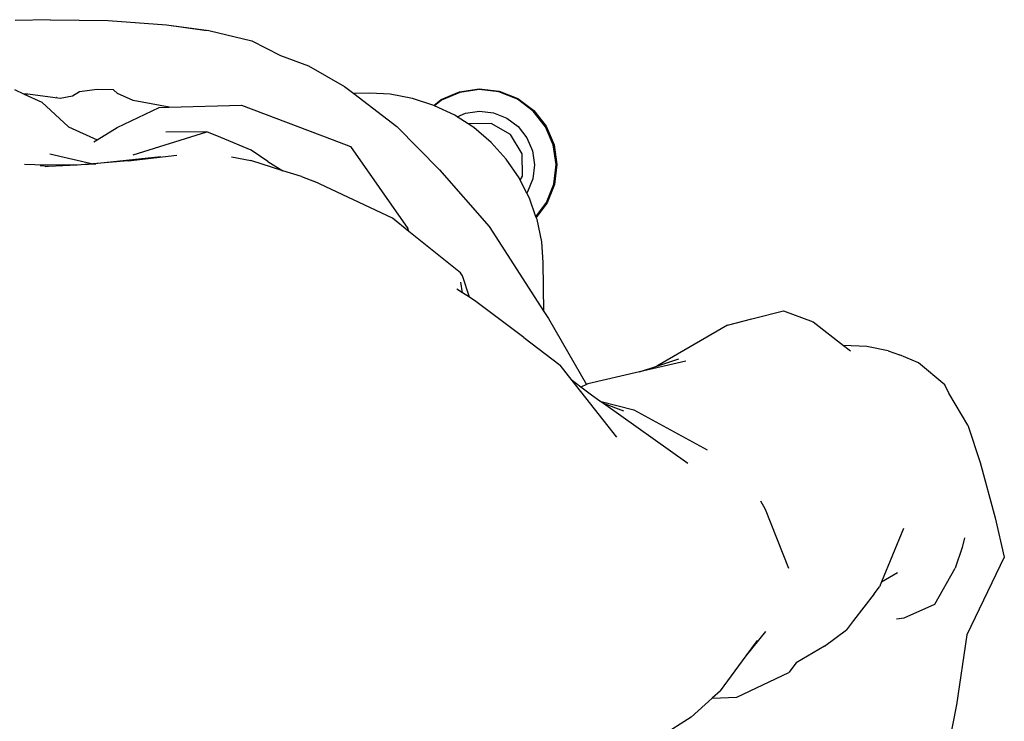
# Model space of a CAD drawing. Units: centimetres. Extents: x 82 to 457, y 34 to 361.
# Drawn here: x 375 to 408, y 159 to 182 of the extents above; entities that cross this region are included whole.
import ezdxf

# ---------------------------------------------------------------- set-up
doc = ezdxf.new("R2010")
doc.units = ezdxf.units.CM
doc.layers.add('Edges', color=7, linetype='Continuous')
doc.layers.add('PislikMimar.com', color=7, linetype='Continuous', lineweight=9)

# ---------------------------------------------------------------- blocks, each defined once
blk = doc.blocks.new('Man playing guitar PL')
at = {"layer": 'Edges'}
for p, q in [((94.256, 96.206), (93.088, 96.175)), ((94.256, 96.206), (96.177, 96.174)), ((96.177, 96.174), (98.123, 96.033)), ((98.123, 96.033), (99.379, 95.859)), ((98.123, 96.033), (99.524, 95.844)), ((99.379, 95.859), (99.524, 95.844)), ((99.524, 95.844), (100.948, 95.504)), ((100.948, 95.504), (101.911, 95.017)), ((101.911, 95.017), (102.84, 94.678)), ((102.84, 94.678), (104.034, 93.99)), ((93.073, 93.885), (93.395, 93.735)), ((95.81, 93.885), (95.23, 93.807)), ((96.356, 93.874), (95.81, 93.885)), ((104.034, 93.99), (104.338, 93.755)), ((107.851, 93.814), (108.509, 93.91)), ((108.509, 93.885), (107.858, 93.79)), ((108.509, 93.91), (109.169, 93.832)), ((109.163, 93.807), (108.509, 93.885)), ((93.513, 93.727), (93.395, 93.735)), ((93.395, 93.735), (93.972, 93.467)), ((94.589, 93.592), (93.513, 93.727)), ((94.463, 93.624), (94.456, 93.624)), ((94.992, 93.664), (94.589, 93.592)), ((95.23, 93.807), (94.992, 93.664)), ((96.49, 93.753), (96.356, 93.874)), ((97.011, 93.526), (96.49, 93.753)), ((104.869, 93.762), (104.338, 93.755)), ((104.338, 93.755), (105.766, 92.654)), ((105.552, 93.727), (104.869, 93.762)), ((106.294, 93.589), (105.552, 93.727)), ((106.998, 93.361), (106.294, 93.589)), ((106.998, 93.361), (107.24, 93.552)), ((107.24, 93.552), (107.851, 93.814)), ((107.858, 93.79), (107.253, 93.53)), ((109.774, 93.564), (109.163, 93.807)), ((109.169, 93.832), (109.787, 93.585)), ((110.302, 93.17), (109.774, 93.564)), ((109.787, 93.585), (110.319, 93.188)), ((93.972, 93.467), (94.863, 92.646)), ((96.479, 92.631), (97.878, 93.29)), ((98.202, 93.299), (97.011, 93.526)), ((97.878, 93.29), (98.202, 93.299)), ((98.202, 93.299), (100.609, 93.362)), ((100.609, 93.362), (103.62, 92.228)), ((107.012, 93.357), (106.998, 93.361)), ((107.025, 93.35), (107.012, 93.357)), ((107.253, 93.53), (107.025, 93.35)), ((107.693, 93.032), (107.025, 93.35)), ((107.776, 92.977), (107.693, 93.032)), ((107.776, 92.977), (108.053, 93.097)), ((108.138, 92.743), (107.776, 92.977)), ((108.053, 93.097), (108.519, 93.164)), ((108.519, 93.164), (108.986, 93.109)), ((108.986, 93.109), (109.422, 92.935)), ((109.422, 92.935), (109.799, 92.654)), ((110.709, 92.653), (110.302, 93.17)), ((110.319, 93.188), (110.731, 92.666)), ((94.863, 92.646), (95.814, 92.218)), ((95.814, 92.218), (96.479, 92.631)), ((105.766, 92.654), (107.191, 91.225)), ((108.152, 92.751), (108.138, 92.743)), ((108.325, 92.621), (108.138, 92.743)), ((108.899, 92.762), (108.152, 92.751)), ((108.899, 92.131), (108.325, 92.621)), ((109.55, 92.397), (108.899, 92.762)), ((109.799, 92.654), (110.09, 92.285)), ((110.969, 92.048), (110.709, 92.653)), ((110.731, 92.666), (110.994, 92.055)), ((97.008, 91.719), (99.454, 92.479)), ((99.454, 92.479), (98.092, 92.467)), ((99.921, 92.292), (99.454, 92.479)), ((100.935, 91.874), (99.921, 92.292)), ((109.931, 91.756), (109.55, 92.397)), ((110.09, 92.285), (110.276, 91.853)), ((95.708, 92.151), (95.814, 92.218)), ((103.62, 92.228), (104.227, 91.991)), ((104.227, 91.991), (106.14, 89.268)), ((109.404, 91.571), (108.899, 92.131)), ((111.064, 91.397), (110.969, 92.048)), ((110.994, 92.055), (111.089, 91.397)), ((95.631, 91.423), (94.245, 91.741)), ((95.631, 91.423), (97.928, 91.658)), ((96.847, 91.516), (98.467, 91.703)), ((100.278, 91.649), (100.916, 91.525)), ((101.49, 91.497), (100.935, 91.874)), ((109.94, 91.01), (109.931, 91.756)), ((110.276, 91.853), (110.344, 91.387)), ((93.741, 91.383), (93.4, 91.396)), ((95.154, 91.376), (93.741, 91.383)), ((94.194, 91.329), (93.924, 91.352)), ((94.194, 91.329), (94.085, 91.323)), ((95.154, 91.376), (94.194, 91.329)), ((95.286, 91.382), (95.154, 91.376)), ((96.847, 91.516), (95.286, 91.382)), ((95.768, 91.406), (95.286, 91.382)), ((101.978, 91.191), (100.916, 91.525)), ((101.49, 91.497), (101.978, 91.191)), ((109.832, 90.949), (109.404, 91.571)), ((110.344, 91.387), (110.289, 90.92)), ((110.987, 90.743), (111.064, 91.397)), ((111.089, 91.397), (111.011, 90.737)), ((102.605, 90.994), (101.978, 91.191)), ((102.605, 90.994), (103.034, 90.83)), ((107.191, 91.225), (108.835, 89.337)), ((109.867, 90.879), (109.832, 90.949)), ((109.867, 90.879), (109.94, 91.01)), ((105.625, 89.613), (103.034, 90.83)), ((110.087, 90.447), (109.867, 90.879)), ((110.289, 90.92), (110.114, 90.484)), ((110.743, 90.132), (110.987, 90.743)), ((111.011, 90.737), (110.765, 90.119)), ((110.114, 90.484), (110.087, 90.447)), ((110.175, 90.277), (110.087, 90.447)), ((110.392, 89.662), (110.175, 90.277)), ((110.392, 89.662), (110.743, 90.132)), ((110.765, 90.119), (110.402, 89.634)), ((110.402, 89.634), (110.392, 89.662)), ((110.427, 89.566), (110.402, 89.634)), ((106.171, 89.174), (105.625, 89.613)), ((108.835, 89.337), (110.659, 86.52)), ((110.584, 88.828), (110.427, 89.566)), ((106.171, 89.174), (106.14, 89.268)), ((107.889, 87.795), (106.171, 89.174)), ((110.637, 88.146), (110.584, 88.828)), ((110.659, 86.52), (110.637, 88.146)), ((107.952, 87.699), (107.889, 87.795)), ((108.183, 86.986), (107.952, 87.699)), ((107.953, 87.134), (107.899, 87.487)), ((107.953, 87.134), (107.763, 87.257)), ((108.183, 86.986), (107.953, 87.134)), ((108.398, 86.847), (108.183, 86.986)), ((109.99, 85.648), (108.398, 86.847)), ((110.659, 86.52), (110.813, 86.283)), ((117.564, 86.273), (118.618, 86.534)), ((118.618, 86.534), (119.603, 86.176)), ((110.813, 86.283), (112.076, 84.096)), ((116.751, 86.064), (114.408, 84.701)), ((116.751, 86.064), (117.564, 86.273)), ((119.603, 86.176), (120.612, 85.387)), ((109.99, 85.648), (111.193, 84.737)), ((121.383, 85.349), (120.612, 85.387)), ((120.612, 85.387), (120.845, 85.205)), ((122.095, 85.206), (121.383, 85.349)), ((122.095, 85.206), (122.467, 85.078)), ((123.104, 84.811), (122.467, 85.078)), ((111.597, 84.223), (111.193, 84.737)), ((115.366, 84.867), (113.834, 84.512)), ((114.408, 84.701), (115.14, 84.941)), ((123.971, 84.081), (123.104, 84.811)), ((113.834, 84.512), (112.115, 84.114)), ((113.834, 84.512), (114.408, 84.701)), ((111.883, 84.005), (111.597, 84.223)), ((113.078, 82.34), (111.597, 84.223)), ((112.076, 84.096), (111.883, 84.005)), ((112.115, 84.114), (112.076, 84.096)), ((124.107, 83.807), (123.971, 84.081)), ((112.238, 83.735), (111.883, 84.005)), ((124.737, 82.743), (124.107, 83.807)), ((112.517, 83.537), (112.238, 83.735)), ((112.517, 83.537), (113.645, 83.255)), ((112.632, 83.456), (112.517, 83.537)), ((113.309, 83.205), (112.632, 83.456)), ((115.434, 81.471), (112.632, 83.456)), ((113.645, 83.255), (116.078, 81.922)), ((124.737, 82.743), (125.15, 81.499)), ((125.15, 81.499), (125.644, 79.659)), ((117.848, 80.233), (118.011, 79.951)), ((118.011, 79.951), (118.776, 77.991)), ((125.644, 79.659), (125.951, 78.356)), ((122.597, 79.311), (121.866, 77.534)), ((124.633, 79), (124.548, 78.681)), ((124.548, 78.681), (124.318, 77.987)), ((125.951, 78.356), (124.71, 75.777)), ((123.638, 76.801), (124.318, 77.987)), ((121.866, 77.534), (121.802, 77.377)), ((121.866, 77.534), (122.403, 77.846)), ((121.624, 77.143), (121.802, 77.377)), ((121.624, 77.143), (120.937, 76.249)), ((122.628, 76.343), (123.638, 76.801)), ((120.937, 76.249), (120.704, 75.947)), ((122.371, 76.313), (122.628, 76.343)), ((119.981, 75.402), (120.704, 75.947)), ((117.374, 75.081), (118.024, 75.885)), ((117.374, 75.081), (117.749, 75.594)), ((124.71, 75.777), (124.361, 73.451)), ((119.981, 75.402), (119.031, 74.853)), ((116.527, 73.922), (117.374, 75.081)), ((119.031, 74.853), (118.791, 74.522)), ((117.062, 73.704), (118.791, 74.522)), ((116.249, 73.672), (115.55, 73.045)), ((116.527, 73.922), (116.249, 73.672)), ((116.249, 73.672), (117.062, 73.704)), ((124.361, 73.451), (123.981, 71.483)), ((115.55, 73.045), (114.541, 72.405))]:
    blk.add_line(p, q, dxfattribs=at)

msp = doc.modelspace()

# ---------------------------------------------------------------- block references
at = {"layer": 'PislikMimar.com'}
msp.add_blockref('Man playing guitar PL', (282.017, 86.173), dxfattribs=at)

doc.saveas('drawing.dxf')
